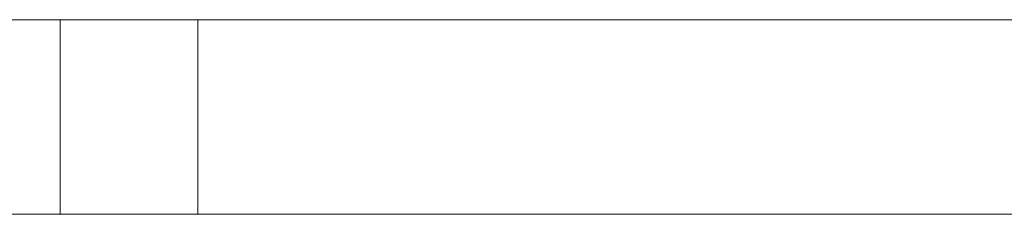
# Model space of a CAD drawing. Units: millimetres. Extents: x 0 to 6314, y -130 to 130.
# Drawn here: x 2936 to 3037, y -41 to -21 of the extents above; entities that cross this region are included whole.
import ezdxf

# ---------------------------------------------------------------- set-up
doc = ezdxf.new("R2010")
doc.units = ezdxf.units.MM
doc.header["$LTSCALE"] = 5.08
doc.layers.add('ﾚｲｵｽ5型005', color=7, linetype='Continuous')

# ---------------------------------------------------------------- blocks, each defined once
blk = doc.blocks.new('U___5型005_dxf')
at = {"color": 250, "linetype": 'Continuous', "lineweight": 15}
for points in [[(2803.9, -21, 442), (2803.9, -41, 442), (3104, -41, 841), (3104, -21, 841)], [(3104, -21, 808), (3104, -41, 808), (2803.9, -41, 409), (2803.9, -21, 409)], [(2803.9, -21, 409), (2803.9, -21, 442), (3104, -21, 841), (3104, -21, 808)], [(2939.784215, -41, 223.665785), (3104, -41, 442), (3104, -21, 442), (2939.784215, -21, 223.665785)], [(2939.784215, -21, 223.665785), (3104, -21, 442), (3104, -21, 409), (2953.95, -21, 209.5)], [(2939.784215, -21, 223.665785), (2953.95, -21, 209.5), (2953.95, -41, 209.5), (2939.784215, -41, 223.665785)], [(3104, -21, 409), (3104, -41, 409), (2953.95, -41, 209.5), (2953.95, -21, 209.5)], [(2803.9, -41, 409), (3104, -41, 808), (3104, -41, 841), (2803.9, -41, 442)], [(2953.95, -41, 209.5), (3104, -41, 409), (3104, -41, 442), (2939.784215, -41, 223.665785)]]:
    blk.add_3dface(points, dxfattribs=at)

msp = doc.modelspace()

# ---------------------------------------------------------------- block references
at = {"layer": 'ﾚｲｵｽ5型005', "color": 7}
msp.add_blockref('U___5型005_dxf', (0, 0), dxfattribs=at)

doc.saveas('drawing.dxf')
